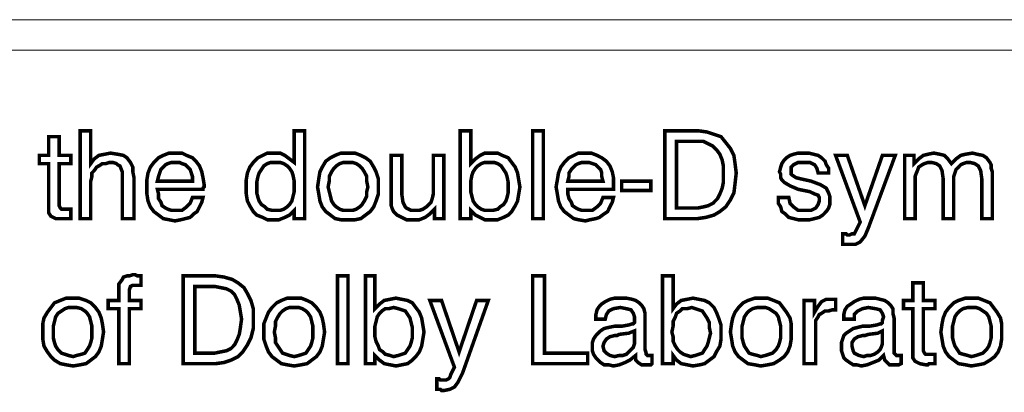
# Model space of a CAD drawing. Units: inches. Extents: x 2 to 438, y 3 to 46.
# Drawn here: x 207 to 230, y 37 to 46 of the extents above; entities that cross this region are included whole.
import ezdxf

# ---------------------------------------------------------------- set-up
doc = ezdxf.new("R2010")
doc.units = ezdxf.units.IN
doc.header["$MEASUREMENT"] = 0

msp = doc.modelspace()

# ---------------------------------------------------------------- linework, layer by layer
at = {"color": 7, "lineweight": 20}
for points in [[(2.7, 46.065), (438.004, 46.065), (438.004, 45.356), (2.7, 45.356), (2.7, 46.065), (2.7, 46.065)], [(209.315, 41.432), (209.315, 42.359), (209.315, 42.522), (209.261, 42.659), (209.206, 42.686), (209.179, 42.713), (209.097, 42.74), (209.016, 42.74), (208.934, 42.713), (208.852, 42.713), (208.77, 42.659), (208.716, 42.631), (208.661, 42.55), (208.607, 42.495), (208.607, 42.413), (208.58, 42.304), (208.58, 41.432), (208.334, 41.432), (208.334, 43.476), (208.58, 43.476), (208.58, 42.713), (208.661, 42.822), (208.77, 42.904), (208.907, 42.931), (209.043, 42.958), (209.206, 42.931), (209.343, 42.904), (209.424, 42.849), (209.506, 42.74), (209.533, 42.686), (209.561, 42.631), (209.561, 42.522), (209.588, 42.386), (209.588, 42.332), (209.588, 41.432), (209.315, 41.432), (209.315, 41.432)], [(213.567, 43.476), (213.567, 41.432), (213.321, 41.432), (213.321, 41.623), (213.212, 41.514), (213.103, 41.46), (212.967, 41.405), (212.831, 41.405), (212.695, 41.405), (212.586, 41.46), (212.449, 41.514), (212.368, 41.596), (212.286, 41.732), (212.231, 41.841), (212.204, 42.005), (212.204, 42.168), (212.204, 42.332), (212.231, 42.495), (212.286, 42.631), (212.368, 42.74), (212.477, 42.849), (212.586, 42.904), (212.695, 42.958), (212.831, 42.958), (212.994, 42.958), (213.103, 42.904), (213.212, 42.822), (213.321, 42.74), (213.321, 43.476), (213.567, 43.476), (213.567, 43.476)], [(217.191, 41.432), (217.191, 43.476), (217.436, 43.476), (217.436, 42.713), (217.545, 42.822), (217.654, 42.904), (217.763, 42.958), (217.927, 42.958), (218.063, 42.958), (218.172, 42.904), (218.308, 42.849), (218.39, 42.74), (218.472, 42.631), (218.526, 42.495), (218.553, 42.332), (218.581, 42.168), (218.553, 42.005), (218.526, 41.841), (218.472, 41.732), (218.39, 41.596), (218.308, 41.514), (218.199, 41.46), (218.063, 41.405), (217.927, 41.405), (217.763, 41.405), (217.654, 41.46), (217.545, 41.514), (217.436, 41.623), (217.436, 41.432), (217.191, 41.432), (217.191, 41.432)], [(218.88, 41.432), (218.88, 43.476), (219.126, 43.476), (219.126, 41.432), (218.88, 41.432), (218.88, 41.432)], [(221.96, 41.432), (221.96, 43.476), (222.75, 43.476), (222.941, 43.449), (223.104, 43.394), (223.268, 43.34), (223.377, 43.204), (223.486, 43.067), (223.568, 42.904), (223.595, 42.713), (223.622, 42.495), (223.595, 42.25), (223.568, 42.032), (223.486, 41.868), (223.377, 41.705), (223.241, 41.596), (223.104, 41.514), (222.914, 41.46), (222.723, 41.432), (221.96, 41.432), (221.96, 41.432)], [(207.844, 41.814), (207.844, 41.732), (207.871, 41.678), (207.898, 41.65), (207.98, 41.65), (208.007, 41.65), (208.035, 41.65), (208.062, 41.65), (208.116, 41.65), (208.116, 41.432), (208.035, 41.432), (208.007, 41.432), (207.953, 41.432), (207.898, 41.432), (207.762, 41.432), (207.653, 41.487), (207.599, 41.569), (207.599, 41.732), (207.599, 42.713), (207.381, 42.713), (207.381, 42.904), (207.599, 42.904), (207.599, 43.34), (207.844, 43.34), (207.844, 42.904), (208.116, 42.904), (208.116, 42.713), (207.844, 42.713), (207.844, 41.814), (207.844, 41.814)], [(222.723, 43.231), (222.232, 43.231), (222.232, 41.678), (222.723, 41.678), (222.859, 41.705), (222.968, 41.732), (223.077, 41.787), (223.186, 41.896), (223.241, 42.005), (223.295, 42.141), (223.322, 42.277), (223.322, 42.468), (223.322, 42.659), (223.295, 42.795), (223.241, 42.931), (223.159, 43.04), (223.077, 43.122), (222.968, 43.176), (222.859, 43.231), (222.723, 43.231), (222.723, 43.231)], [(210.95, 41.923), (211.196, 41.923), (211.168, 41.814), (211.114, 41.705), (211.059, 41.596), (210.978, 41.541), (210.896, 41.46), (210.787, 41.432), (210.678, 41.405), (210.542, 41.378), (210.405, 41.405), (210.269, 41.432), (210.16, 41.514), (210.051, 41.596), (209.969, 41.705), (209.915, 41.841), (209.888, 42.005), (209.888, 42.168), (209.888, 42.332), (209.915, 42.495), (209.969, 42.631), (210.051, 42.74), (210.16, 42.849), (210.269, 42.904), (210.405, 42.958), (210.542, 42.958), (210.705, 42.958), (210.814, 42.904), (210.95, 42.849), (211.032, 42.768), (211.114, 42.659), (211.168, 42.522), (211.196, 42.386), (211.223, 42.223), (211.223, 42.168), (211.196, 42.141), (211.196, 42.114), (211.196, 42.114), (210.133, 42.114), (210.16, 42.005), (210.16, 41.896), (210.215, 41.814), (210.242, 41.732), (210.324, 41.678), (210.378, 41.65), (210.46, 41.623), (210.569, 41.623), (210.705, 41.623), (210.814, 41.705), (210.896, 41.787), (210.95, 41.923), (210.95, 41.923)], [(213.866, 42.168), (213.894, 42.359), (213.921, 42.522), (213.975, 42.631), (214.057, 42.768), (214.166, 42.849), (214.275, 42.904), (214.411, 42.958), (214.575, 42.958), (214.738, 42.958), (214.875, 42.904), (214.984, 42.849), (215.093, 42.768), (215.174, 42.631), (215.229, 42.522), (215.283, 42.359), (215.283, 42.168), (215.283, 42.005), (215.229, 41.841), (215.174, 41.705), (215.093, 41.596), (214.984, 41.514), (214.875, 41.432), (214.738, 41.405), (214.575, 41.405), (214.411, 41.405), (214.275, 41.432), (214.166, 41.514), (214.057, 41.596), (213.975, 41.705), (213.921, 41.841), (213.894, 42.005), (213.866, 42.168), (213.866, 42.168)], [(220.516, 41.923), (220.761, 41.923), (220.734, 41.814), (220.679, 41.705), (220.625, 41.596), (220.543, 41.541), (220.434, 41.46), (220.352, 41.432), (220.216, 41.405), (220.107, 41.378), (219.943, 41.405), (219.834, 41.432), (219.725, 41.514), (219.616, 41.596), (219.534, 41.705), (219.48, 41.841), (219.453, 42.005), (219.425, 42.168), (219.453, 42.332), (219.48, 42.495), (219.534, 42.631), (219.616, 42.74), (219.725, 42.849), (219.834, 42.904), (219.943, 42.958), (220.107, 42.958), (220.243, 42.958), (220.379, 42.904), (220.488, 42.849), (220.597, 42.768), (220.679, 42.659), (220.734, 42.522), (220.761, 42.386), (220.761, 42.223), (220.761, 42.168), (220.761, 42.141), (220.761, 42.114), (220.761, 42.114), (219.698, 42.114), (219.698, 42.005), (219.725, 41.896), (219.78, 41.814), (219.807, 41.732), (219.889, 41.678), (219.943, 41.65), (220.025, 41.623), (220.134, 41.623), (220.27, 41.623), (220.379, 41.705), (220.461, 41.787), (220.516, 41.923), (220.516, 41.923)], [(224.603, 41.923), (224.848, 41.923), (224.876, 41.787), (224.957, 41.705), (225.066, 41.623), (225.23, 41.623), (225.366, 41.623), (225.475, 41.678), (225.53, 41.759), (225.557, 41.841), (225.557, 41.923), (225.53, 41.977), (225.448, 42.005), (225.339, 42.059), (225.066, 42.114), (224.876, 42.195), (224.739, 42.277), (224.685, 42.332), (224.658, 42.386), (224.658, 42.468), (224.63, 42.522), (224.658, 42.631), (224.685, 42.713), (224.739, 42.795), (224.794, 42.849), (224.876, 42.904), (224.957, 42.931), (225.066, 42.958), (225.203, 42.958), (225.312, 42.958), (225.421, 42.931), (225.53, 42.904), (225.611, 42.849), (225.693, 42.768), (225.72, 42.686), (225.775, 42.604), (225.775, 42.522), (225.775, 42.495), (225.53, 42.495), (225.502, 42.604), (225.448, 42.686), (225.339, 42.74), (225.203, 42.74), (225.066, 42.74), (224.957, 42.686), (224.903, 42.631), (224.903, 42.55), (224.903, 42.468), (224.93, 42.441), (225.012, 42.386), (225.121, 42.359), (225.366, 42.304), (225.584, 42.223), (225.72, 42.141), (225.748, 42.086), (225.775, 42.032), (225.802, 41.95), (225.802, 41.868), (225.802, 41.759), (225.775, 41.678), (225.72, 41.596), (225.639, 41.514), (225.557, 41.46), (225.448, 41.432), (225.339, 41.405), (225.203, 41.405), (225.066, 41.405), (224.957, 41.432), (224.848, 41.46), (224.767, 41.541), (224.685, 41.596), (224.658, 41.705), (224.603, 41.787), (224.603, 41.923), (224.603, 41.923)], [(229.345, 41.432), (229.345, 42.359), (229.318, 42.55), (229.263, 42.659), (229.181, 42.713), (229.072, 42.74), (228.991, 42.74), (228.909, 42.713), (228.854, 42.686), (228.8, 42.631), (228.745, 42.577), (228.718, 42.495), (228.691, 42.413), (228.691, 42.304), (228.691, 41.432), (228.445, 41.432), (228.445, 42.359), (228.418, 42.55), (228.364, 42.659), (228.282, 42.713), (228.173, 42.74), (228.091, 42.74), (228.009, 42.713), (227.955, 42.686), (227.873, 42.631), (227.846, 42.55), (227.819, 42.495), (227.791, 42.413), (227.791, 42.304), (227.791, 41.432), (227.546, 41.432), (227.546, 42.904), (227.764, 42.904), (227.764, 42.713), (227.873, 42.822), (227.982, 42.904), (228.091, 42.931), (228.227, 42.958), (228.364, 42.931), (228.473, 42.904), (228.554, 42.822), (228.636, 42.713), (228.745, 42.822), (228.854, 42.904), (228.963, 42.931), (229.127, 42.958), (229.236, 42.931), (229.372, 42.904), (229.454, 42.849), (229.536, 42.74), (229.563, 42.686), (229.563, 42.604), (229.59, 42.522), (229.59, 42.359), (229.59, 42.332), (229.59, 41.432), (229.345, 41.432), (229.345, 41.432)], [(210.133, 42.304), (210.95, 42.304), (210.95, 42.413), (210.923, 42.495), (210.896, 42.577), (210.841, 42.631), (210.787, 42.686), (210.705, 42.713), (210.651, 42.74), (210.542, 42.74), (210.46, 42.74), (210.378, 42.713), (210.324, 42.686), (210.269, 42.631), (210.215, 42.577), (210.187, 42.495), (210.16, 42.413), (210.133, 42.304), (210.133, 42.304)], [(213.321, 42.195), (213.321, 42.304), (213.294, 42.441), (213.267, 42.522), (213.212, 42.604), (213.158, 42.659), (213.076, 42.713), (212.994, 42.74), (212.885, 42.74), (212.776, 42.74), (212.695, 42.713), (212.613, 42.659), (212.558, 42.577), (212.504, 42.495), (212.477, 42.413), (212.449, 42.277), (212.449, 42.168), (212.449, 42.032), (212.477, 41.923), (212.504, 41.841), (212.558, 41.759), (212.64, 41.705), (212.695, 41.65), (212.804, 41.623), (212.885, 41.623), (212.994, 41.623), (213.076, 41.65), (213.158, 41.705), (213.212, 41.759), (213.267, 41.841), (213.294, 41.95), (213.321, 42.059), (213.321, 42.195), (213.321, 42.195)], [(214.112, 42.168), (214.139, 42.059), (214.166, 41.95), (214.193, 41.841), (214.248, 41.759), (214.302, 41.705), (214.384, 41.65), (214.466, 41.623), (214.575, 41.623), (214.684, 41.623), (214.766, 41.65), (214.847, 41.705), (214.902, 41.759), (214.956, 41.841), (215.011, 41.95), (215.011, 42.059), (215.038, 42.168), (215.011, 42.304), (215.011, 42.413), (214.956, 42.522), (214.902, 42.604), (214.847, 42.659), (214.766, 42.713), (214.684, 42.74), (214.575, 42.74), (214.466, 42.74), (214.384, 42.713), (214.302, 42.659), (214.248, 42.604), (214.193, 42.522), (214.139, 42.413), (214.139, 42.304), (214.112, 42.168), (214.112, 42.168)], [(215.828, 42.904), (215.828, 42.005), (215.856, 41.814), (215.91, 41.705), (215.937, 41.678), (215.992, 41.65), (216.046, 41.623), (216.128, 41.623), (216.237, 41.623), (216.319, 41.65), (216.401, 41.705), (216.455, 41.759), (216.51, 41.814), (216.537, 41.896), (216.564, 42.005), (216.564, 42.114), (216.564, 42.904), (216.809, 42.904), (216.809, 41.432), (216.591, 41.432), (216.591, 41.65), (216.482, 41.541), (216.373, 41.46), (216.237, 41.405), (216.101, 41.405), (215.937, 41.405), (215.828, 41.46), (215.719, 41.514), (215.638, 41.596), (215.61, 41.65), (215.583, 41.732), (215.583, 41.814), (215.583, 41.95), (215.583, 42.032), (215.583, 42.904), (215.828, 42.904), (215.828, 42.904)], [(217.436, 42.195), (217.436, 42.059), (217.463, 41.95), (217.491, 41.841), (217.545, 41.759), (217.6, 41.705), (217.681, 41.65), (217.763, 41.623), (217.872, 41.623), (217.954, 41.623), (218.063, 41.65), (218.117, 41.705), (218.199, 41.759), (218.254, 41.841), (218.281, 41.923), (218.308, 42.032), (218.308, 42.168), (218.308, 42.277), (218.281, 42.413), (218.254, 42.495), (218.199, 42.577), (218.145, 42.659), (218.063, 42.713), (217.981, 42.74), (217.872, 42.74), (217.763, 42.74), (217.681, 42.713), (217.6, 42.659), (217.545, 42.604), (217.491, 42.522), (217.463, 42.441), (217.436, 42.304), (217.436, 42.195), (217.436, 42.195)], [(219.698, 42.304), (220.516, 42.304), (220.488, 42.413), (220.488, 42.495), (220.461, 42.577), (220.407, 42.631), (220.352, 42.686), (220.27, 42.713), (220.188, 42.74), (220.107, 42.74), (220.025, 42.74), (219.943, 42.713), (219.889, 42.686), (219.834, 42.631), (219.78, 42.577), (219.725, 42.495), (219.725, 42.413), (219.698, 42.304), (219.698, 42.304)], [(227.028, 42.904), (227.328, 42.904), (226.701, 41.214), (226.62, 41.024), (226.511, 40.887), (226.402, 40.833), (226.265, 40.833), (226.211, 40.833), (226.184, 40.833), (226.156, 40.833), (226.102, 40.833), (226.102, 41.078), (226.156, 41.078), (226.184, 41.078), (226.211, 41.051), (226.265, 41.051), (226.32, 41.078), (226.374, 41.078), (226.402, 41.133), (226.429, 41.187), (226.511, 41.351), (225.938, 42.904), (226.211, 42.904), (226.62, 41.732), (227.028, 42.904), (227.028, 42.904)], [(220.952, 42.086), (220.952, 42.304), (221.633, 42.304), (221.633, 42.086), (220.952, 42.086), (220.952, 42.086)], [(209.234, 38.053), (209.234, 39.334), (208.988, 39.334), (208.988, 39.525), (209.234, 39.525), (209.234, 39.743), (209.234, 39.906), (209.315, 40.015), (209.343, 40.07), (209.424, 40.097), (209.479, 40.097), (209.561, 40.124), (209.588, 40.124), (209.615, 40.124), (209.67, 40.097), (209.751, 40.097), (209.751, 39.879), (209.697, 39.879), (209.67, 39.879), (209.642, 39.879), (209.642, 39.879), (209.561, 39.879), (209.506, 39.852), (209.479, 39.77), (209.479, 39.661), (209.479, 39.525), (209.751, 39.525), (209.751, 39.334), (209.479, 39.334), (209.479, 38.053), (209.234, 38.053), (209.234, 38.053)], [(210.732, 38.053), (210.732, 40.097), (211.495, 40.097), (211.686, 40.07), (211.877, 40.015), (212.013, 39.934), (212.15, 39.825), (212.231, 39.688), (212.313, 39.525), (212.368, 39.334), (212.368, 39.089), (212.368, 38.871), (212.313, 38.653), (212.231, 38.489), (212.122, 38.326), (212.013, 38.217), (211.85, 38.135), (211.686, 38.08), (211.495, 38.053), (210.732, 38.053), (210.732, 38.053)], [(214.33, 38.053), (214.33, 40.097), (214.575, 40.097), (214.575, 38.053), (214.33, 38.053), (214.33, 38.053)], [(214.984, 38.053), (214.984, 40.097), (215.202, 40.097), (215.202, 39.334), (215.311, 39.443), (215.42, 39.525), (215.556, 39.552), (215.692, 39.579), (215.828, 39.552), (215.965, 39.525), (216.074, 39.47), (216.155, 39.361), (216.237, 39.252), (216.292, 39.116), (216.319, 38.953), (216.346, 38.789), (216.319, 38.626), (216.292, 38.462), (216.237, 38.326), (216.155, 38.217), (216.074, 38.135), (215.965, 38.053), (215.828, 38.026), (215.692, 37.999), (215.556, 38.026), (215.42, 38.053), (215.311, 38.135), (215.202, 38.244), (215.202, 38.053), (214.984, 38.053), (214.984, 38.053)], [(218.88, 38.053), (218.88, 40.097), (219.153, 40.097), (219.153, 38.298), (220.161, 38.298), (220.161, 38.053), (218.88, 38.053), (218.88, 38.053)], [(221.905, 38.053), (221.905, 40.097), (222.151, 40.097), (222.151, 39.334), (222.232, 39.443), (222.341, 39.525), (222.478, 39.552), (222.614, 39.579), (222.75, 39.552), (222.886, 39.525), (222.995, 39.47), (223.104, 39.361), (223.159, 39.252), (223.213, 39.116), (223.268, 38.953), (223.268, 38.789), (223.268, 38.626), (223.241, 38.462), (223.159, 38.326), (223.104, 38.217), (222.995, 38.135), (222.886, 38.053), (222.777, 38.026), (222.614, 37.999), (222.478, 38.026), (222.341, 38.053), (222.232, 38.135), (222.151, 38.244), (222.151, 38.053), (221.905, 38.053), (221.905, 38.053)], [(227.982, 38.435), (227.982, 38.353), (228.009, 38.298), (228.037, 38.271), (228.118, 38.271), (228.146, 38.271), (228.173, 38.271), (228.2, 38.271), (228.255, 38.271), (228.255, 38.053), (228.173, 38.053), (228.118, 38.053), (228.091, 38.026), (228.037, 38.026), (227.9, 38.053), (227.791, 38.108), (227.737, 38.189), (227.737, 38.353), (227.737, 39.334), (227.519, 39.334), (227.519, 39.525), (227.737, 39.525), (227.737, 39.934), (227.982, 39.934), (227.982, 39.525), (228.255, 39.525), (228.255, 39.334), (227.982, 39.334), (227.982, 38.435), (227.982, 38.435)], [(211.468, 39.852), (211.005, 39.852), (211.005, 38.298), (211.468, 38.298), (211.604, 38.326), (211.741, 38.353), (211.85, 38.407), (211.931, 38.489), (211.986, 38.598), (212.041, 38.735), (212.068, 38.898), (212.095, 39.089), (212.068, 39.252), (212.041, 39.416), (211.986, 39.552), (211.931, 39.661), (211.85, 39.743), (211.741, 39.797), (211.604, 39.825), (211.468, 39.852), (211.468, 39.852)], [(207.462, 38.789), (207.462, 38.98), (207.49, 39.116), (207.571, 39.252), (207.653, 39.361), (207.735, 39.47), (207.871, 39.525), (208.007, 39.579), (208.171, 39.579), (208.307, 39.579), (208.471, 39.525), (208.58, 39.47), (208.689, 39.361), (208.77, 39.252), (208.825, 39.116), (208.852, 38.98), (208.879, 38.789), (208.852, 38.626), (208.825, 38.462), (208.77, 38.326), (208.689, 38.217), (208.58, 38.135), (208.471, 38.053), (208.334, 38.026), (208.171, 37.999), (208.007, 38.026), (207.871, 38.053), (207.735, 38.135), (207.653, 38.217), (207.571, 38.326), (207.49, 38.462), (207.462, 38.626), (207.462, 38.789), (207.462, 38.789)], [(212.613, 38.789), (212.613, 38.98), (212.667, 39.116), (212.722, 39.252), (212.804, 39.361), (212.913, 39.47), (213.022, 39.525), (213.158, 39.579), (213.321, 39.579), (213.485, 39.579), (213.621, 39.525), (213.73, 39.47), (213.839, 39.361), (213.921, 39.252), (213.975, 39.116), (214.003, 38.98), (214.03, 38.789), (214.003, 38.626), (213.975, 38.462), (213.921, 38.326), (213.839, 38.217), (213.73, 38.135), (213.621, 38.053), (213.485, 38.026), (213.321, 37.999), (213.158, 38.026), (213.022, 38.053), (212.913, 38.135), (212.804, 38.217), (212.722, 38.326), (212.667, 38.462), (212.613, 38.626), (212.613, 38.789), (212.613, 38.789)], [(217.572, 39.525), (217.845, 39.525), (217.245, 37.835), (217.136, 37.617), (217.055, 37.508), (216.946, 37.454), (216.809, 37.426), (216.755, 37.426), (216.728, 37.454), (216.7, 37.454), (216.646, 37.454), (216.646, 37.699), (216.7, 37.699), (216.728, 37.672), (216.755, 37.672), (216.782, 37.672), (216.864, 37.672), (216.918, 37.699), (216.946, 37.726), (216.973, 37.808), (217.055, 37.971), (216.482, 39.525), (216.755, 39.525), (217.164, 38.326), (217.572, 39.525), (217.572, 39.525)], [(221.279, 38.244), (221.142, 38.135), (221.033, 38.08), (220.897, 38.026), (220.761, 37.999), (220.652, 38.026), (220.543, 38.026), (220.461, 38.08), (220.407, 38.135), (220.352, 38.189), (220.297, 38.271), (220.27, 38.353), (220.27, 38.462), (220.27, 38.544), (220.297, 38.626), (220.352, 38.707), (220.407, 38.762), (220.461, 38.816), (220.543, 38.871), (220.652, 38.898), (220.788, 38.925), (220.843, 38.925), (220.952, 38.925), (221.115, 38.953), (221.197, 38.98), (221.224, 38.98), (221.251, 39.007), (221.251, 39.062), (221.251, 39.143), (221.224, 39.225), (221.17, 39.307), (221.061, 39.334), (220.924, 39.361), (220.761, 39.334), (220.652, 39.28), (220.597, 39.198), (220.57, 39.089), (220.352, 39.089), (220.352, 39.089), (220.352, 39.198), (220.379, 39.307), (220.434, 39.389), (220.488, 39.443), (220.57, 39.498), (220.679, 39.552), (220.788, 39.579), (220.924, 39.579), (221.061, 39.579), (221.197, 39.552), (221.279, 39.525), (221.36, 39.47), (221.415, 39.416), (221.469, 39.334), (221.497, 39.225), (221.497, 39.116), (221.497, 38.38), (221.524, 38.298), (221.524, 38.271), (221.551, 38.244), (221.606, 38.244), (221.606, 38.244), (221.633, 38.244), (221.633, 38.244), (221.66, 38.244), (221.66, 38.053), (221.633, 38.026), (221.578, 38.026), (221.551, 38.026), (221.524, 38.026), (221.415, 38.026), (221.333, 38.08), (221.279, 38.135), (221.279, 38.244), (221.279, 38.244), (221.279, 38.244)], [(223.486, 38.789), (223.513, 38.98), (223.54, 39.116), (223.595, 39.252), (223.677, 39.361), (223.786, 39.47), (223.895, 39.525), (224.058, 39.579), (224.194, 39.579), (224.358, 39.579), (224.494, 39.525), (224.63, 39.47), (224.712, 39.361), (224.794, 39.252), (224.876, 39.116), (224.903, 38.98), (224.903, 38.789), (224.903, 38.626), (224.876, 38.462), (224.821, 38.326), (224.739, 38.217), (224.63, 38.135), (224.494, 38.053), (224.358, 38.026), (224.194, 37.999), (224.058, 38.026), (223.895, 38.053), (223.786, 38.135), (223.677, 38.217), (223.595, 38.326), (223.54, 38.462), (223.513, 38.626), (223.486, 38.789), (223.486, 38.789)], [(225.203, 38.053), (225.203, 39.525), (225.448, 39.525), (225.448, 39.252), (225.53, 39.389), (225.611, 39.498), (225.72, 39.552), (225.857, 39.552), (225.884, 39.552), (225.911, 39.552), (225.911, 39.552), (225.938, 39.552), (225.938, 39.307), (225.911, 39.307), (225.911, 39.307), (225.884, 39.307), (225.857, 39.307), (225.775, 39.28), (225.693, 39.28), (225.611, 39.225), (225.557, 39.198), (225.53, 39.143), (225.475, 39.062), (225.475, 38.98), (225.475, 38.871), (225.475, 38.053), (225.203, 38.053), (225.203, 38.053)], [(227.056, 38.244), (226.947, 38.135), (226.81, 38.08), (226.674, 38.026), (226.538, 37.999), (226.429, 38.026), (226.347, 38.026), (226.265, 38.08), (226.184, 38.135), (226.129, 38.189), (226.102, 38.271), (226.075, 38.353), (226.075, 38.462), (226.075, 38.544), (226.102, 38.626), (226.129, 38.707), (226.184, 38.762), (226.265, 38.816), (226.347, 38.871), (226.456, 38.898), (226.565, 38.925), (226.647, 38.925), (226.729, 38.925), (226.892, 38.953), (226.974, 38.98), (227.001, 38.98), (227.028, 39.007), (227.028, 39.062), (227.056, 39.143), (227.028, 39.225), (226.974, 39.307), (226.865, 39.334), (226.701, 39.361), (226.565, 39.334), (226.456, 39.28), (226.374, 39.198), (226.374, 39.089), (226.129, 39.089), (226.129, 39.089), (226.129, 39.198), (226.156, 39.307), (226.211, 39.389), (226.293, 39.443), (226.374, 39.498), (226.483, 39.552), (226.592, 39.579), (226.729, 39.579), (226.865, 39.579), (226.974, 39.552), (227.083, 39.525), (227.165, 39.47), (227.219, 39.416), (227.274, 39.334), (227.274, 39.225), (227.301, 39.116), (227.301, 38.38), (227.301, 38.298), (227.328, 38.271), (227.355, 38.244), (227.383, 38.244), (227.41, 38.244), (227.41, 38.244), (227.437, 38.244), (227.464, 38.244), (227.464, 38.053), (227.41, 38.026), (227.383, 38.026), (227.355, 38.026), (227.301, 38.026), (227.192, 38.026), (227.137, 38.08), (227.083, 38.135), (227.056, 38.244), (227.056, 38.244), (227.056, 38.244)], [(228.391, 38.789), (228.418, 38.98), (228.445, 39.116), (228.5, 39.252), (228.582, 39.361), (228.691, 39.47), (228.8, 39.525), (228.963, 39.579), (229.1, 39.579), (229.263, 39.579), (229.399, 39.525), (229.536, 39.47), (229.617, 39.361), (229.699, 39.252), (229.781, 39.116), (229.808, 38.98), (229.808, 38.789), (229.808, 38.626), (229.781, 38.462), (229.726, 38.326), (229.645, 38.217), (229.536, 38.135), (229.399, 38.053), (229.263, 38.026), (229.1, 37.999), (228.963, 38.026), (228.8, 38.053), (228.691, 38.135), (228.582, 38.217), (228.5, 38.326), (228.445, 38.462), (228.418, 38.626), (228.391, 38.789), (228.391, 38.789)], [(207.708, 38.789), (207.708, 38.653), (207.735, 38.544), (207.762, 38.462), (207.817, 38.38), (207.898, 38.298), (207.98, 38.271), (208.062, 38.244), (208.171, 38.217), (208.253, 38.244), (208.362, 38.271), (208.443, 38.298), (208.498, 38.38), (208.552, 38.462), (208.58, 38.544), (208.607, 38.653), (208.607, 38.789), (208.607, 38.925), (208.58, 39.034), (208.552, 39.143), (208.498, 39.225), (208.443, 39.28), (208.362, 39.334), (208.253, 39.361), (208.171, 39.361), (208.062, 39.361), (207.98, 39.334), (207.898, 39.28), (207.817, 39.225), (207.762, 39.143), (207.735, 39.034), (207.708, 38.925), (207.708, 38.789), (207.708, 38.789)], [(212.858, 38.789), (212.885, 38.653), (212.885, 38.544), (212.94, 38.462), (212.994, 38.38), (213.049, 38.298), (213.131, 38.271), (213.212, 38.244), (213.321, 38.217), (213.43, 38.244), (213.512, 38.271), (213.594, 38.298), (213.648, 38.38), (213.703, 38.462), (213.73, 38.544), (213.757, 38.653), (213.757, 38.789), (213.757, 38.925), (213.73, 39.034), (213.703, 39.143), (213.648, 39.225), (213.594, 39.28), (213.512, 39.334), (213.43, 39.361), (213.321, 39.361), (213.212, 39.361), (213.131, 39.334), (213.049, 39.28), (212.994, 39.225), (212.94, 39.143), (212.885, 39.034), (212.885, 38.925), (212.858, 38.789), (212.858, 38.789)], [(215.202, 38.789), (215.202, 38.68), (215.229, 38.571), (215.283, 38.462), (215.311, 38.38), (215.392, 38.326), (215.447, 38.271), (215.556, 38.244), (215.638, 38.217), (215.747, 38.244), (215.828, 38.271), (215.91, 38.298), (215.965, 38.38), (216.019, 38.462), (216.046, 38.544), (216.074, 38.653), (216.074, 38.762), (216.074, 38.898), (216.046, 39.007), (216.019, 39.116), (215.965, 39.198), (215.91, 39.28), (215.828, 39.307), (215.747, 39.334), (215.638, 39.361), (215.529, 39.334), (215.447, 39.334), (215.365, 39.28), (215.311, 39.225), (215.256, 39.143), (215.229, 39.034), (215.202, 38.925), (215.202, 38.789), (215.202, 38.789)], [(222.123, 38.789), (222.151, 38.68), (222.151, 38.571), (222.205, 38.462), (222.26, 38.38), (222.314, 38.326), (222.396, 38.271), (222.478, 38.244), (222.559, 38.217), (222.668, 38.244), (222.75, 38.271), (222.832, 38.298), (222.886, 38.38), (222.941, 38.462), (222.968, 38.544), (222.995, 38.653), (223.023, 38.762), (222.995, 38.898), (222.995, 39.007), (222.941, 39.116), (222.886, 39.198), (222.832, 39.28), (222.75, 39.307), (222.668, 39.334), (222.587, 39.361), (222.478, 39.334), (222.369, 39.334), (222.314, 39.28), (222.232, 39.225), (222.205, 39.143), (222.151, 39.034), (222.151, 38.925), (222.123, 38.789), (222.123, 38.789)], [(223.758, 38.789), (223.758, 38.653), (223.786, 38.544), (223.813, 38.462), (223.867, 38.38), (223.922, 38.298), (224.004, 38.271), (224.113, 38.244), (224.194, 38.217), (224.303, 38.244), (224.385, 38.271), (224.467, 38.298), (224.549, 38.38), (224.603, 38.462), (224.63, 38.544), (224.658, 38.653), (224.658, 38.789), (224.658, 38.925), (224.63, 39.034), (224.603, 39.143), (224.549, 39.225), (224.467, 39.28), (224.385, 39.334), (224.303, 39.361), (224.194, 39.361), (224.113, 39.361), (224.004, 39.334), (223.922, 39.28), (223.867, 39.225), (223.813, 39.143), (223.786, 39.034), (223.758, 38.925), (223.758, 38.789), (223.758, 38.789)], [(228.663, 38.789), (228.663, 38.653), (228.691, 38.544), (228.718, 38.462), (228.773, 38.38), (228.827, 38.298), (228.909, 38.271), (229.018, 38.244), (229.1, 38.217), (229.209, 38.244), (229.29, 38.271), (229.372, 38.298), (229.454, 38.38), (229.508, 38.462), (229.536, 38.544), (229.563, 38.653), (229.563, 38.789), (229.563, 38.925), (229.536, 39.034), (229.508, 39.143), (229.454, 39.225), (229.372, 39.28), (229.29, 39.334), (229.209, 39.361), (229.1, 39.361), (229.018, 39.361), (228.909, 39.334), (228.827, 39.28), (228.773, 39.225), (228.718, 39.143), (228.691, 39.034), (228.663, 38.925), (228.663, 38.789), (228.663, 38.789)], [(221.251, 38.816), (221.115, 38.762), (220.897, 38.735), (220.843, 38.707), (220.788, 38.707), (220.679, 38.68), (220.597, 38.626), (220.543, 38.544), (220.516, 38.462), (220.543, 38.353), (220.597, 38.298), (220.679, 38.244), (220.788, 38.217), (220.897, 38.244), (220.979, 38.244), (221.061, 38.271), (221.115, 38.326), (221.17, 38.38), (221.224, 38.435), (221.251, 38.517), (221.251, 38.571), (221.251, 38.816), (221.251, 38.816)], [(227.028, 38.816), (226.919, 38.762), (226.701, 38.735), (226.62, 38.707), (226.565, 38.707), (226.456, 38.68), (226.374, 38.626), (226.32, 38.544), (226.32, 38.462), (226.347, 38.353), (226.374, 38.298), (226.483, 38.244), (226.592, 38.217), (226.674, 38.244), (226.756, 38.244), (226.838, 38.271), (226.919, 38.326), (226.974, 38.38), (227.001, 38.435), (227.028, 38.517), (227.028, 38.571), (227.028, 38.816), (227.028, 38.816)]]:
    msp.add_lwpolyline(points, dxfattribs=at)
at = {"color": 7, "lineweight": 20, "const_width": 0.0818}
for points in [[(207.844, 41.814), (207.844, 41.732), (207.871, 41.678), (207.898, 41.65), (207.98, 41.65), (208.007, 41.65), (208.035, 41.65), (208.062, 41.65), (208.116, 41.65), (208.116, 41.432), (208.035, 41.432), (208.007, 41.432), (207.953, 41.432), (207.898, 41.432), (207.762, 41.432), (207.653, 41.487), (207.599, 41.569), (207.599, 41.732), (207.599, 42.713), (207.381, 42.713), (207.381, 42.904), (207.599, 42.904), (207.599, 43.34), (207.844, 43.34), (207.844, 42.904), (208.116, 42.904), (208.116, 42.713), (207.844, 42.713), (207.844, 41.814)], [(209.315, 41.432), (209.315, 42.359), (209.315, 42.522), (209.261, 42.659), (209.206, 42.686), (209.179, 42.713), (209.097, 42.74), (209.016, 42.74), (208.934, 42.713), (208.852, 42.713), (208.77, 42.659), (208.716, 42.631), (208.661, 42.55), (208.607, 42.495), (208.607, 42.413), (208.58, 42.304), (208.58, 41.432), (208.334, 41.432), (208.334, 43.476), (208.58, 43.476), (208.58, 42.713), (208.661, 42.822), (208.77, 42.904), (208.907, 42.931), (209.043, 42.958), (209.206, 42.931), (209.343, 42.904), (209.424, 42.849), (209.506, 42.74), (209.533, 42.686), (209.561, 42.631), (209.561, 42.522), (209.588, 42.386), (209.588, 42.332), (209.588, 41.432), (209.315, 41.432)], [(213.567, 43.476), (213.567, 41.432), (213.321, 41.432), (213.321, 41.623), (213.212, 41.514), (213.103, 41.46), (212.967, 41.405), (212.831, 41.405), (212.695, 41.405), (212.586, 41.46), (212.449, 41.514), (212.368, 41.596), (212.286, 41.732), (212.231, 41.841), (212.204, 42.005), (212.204, 42.168), (212.204, 42.332), (212.231, 42.495), (212.286, 42.631), (212.368, 42.74), (212.477, 42.849), (212.586, 42.904), (212.695, 42.958), (212.831, 42.958), (212.994, 42.958), (213.103, 42.904), (213.212, 42.822), (213.321, 42.74), (213.321, 43.476), (213.567, 43.476)], [(217.191, 41.432), (217.191, 43.476), (217.436, 43.476), (217.436, 42.713), (217.545, 42.822), (217.654, 42.904), (217.763, 42.958), (217.927, 42.958), (218.063, 42.958), (218.172, 42.904), (218.308, 42.849), (218.39, 42.74), (218.472, 42.631), (218.526, 42.495), (218.553, 42.332), (218.581, 42.168), (218.553, 42.005), (218.526, 41.841), (218.472, 41.732), (218.39, 41.596), (218.308, 41.514), (218.199, 41.46), (218.063, 41.405), (217.927, 41.405), (217.763, 41.405), (217.654, 41.46), (217.545, 41.514), (217.436, 41.623), (217.436, 41.432), (217.191, 41.432)], [(218.88, 41.432), (218.88, 43.476), (219.126, 43.476), (219.126, 41.432), (218.88, 41.432), (218.88, 41.432)], [(221.96, 41.432), (221.96, 43.476), (222.75, 43.476), (222.941, 43.449), (223.104, 43.394), (223.268, 43.34), (223.377, 43.204), (223.486, 43.067), (223.568, 42.904), (223.595, 42.713), (223.622, 42.495), (223.595, 42.25), (223.568, 42.032), (223.486, 41.868), (223.377, 41.705), (223.241, 41.596), (223.104, 41.514), (222.914, 41.46), (222.723, 41.432), (221.96, 41.432)], [(222.723, 43.231), (222.232, 43.231), (222.232, 41.678), (222.723, 41.678), (222.859, 41.705), (222.968, 41.732), (223.077, 41.787), (223.186, 41.896), (223.241, 42.005), (223.295, 42.141), (223.322, 42.277), (223.322, 42.468), (223.322, 42.659), (223.295, 42.795), (223.241, 42.931), (223.159, 43.04), (223.077, 43.122), (222.968, 43.176), (222.859, 43.231), (222.723, 43.231)], [(210.95, 41.923), (211.196, 41.923), (211.168, 41.814), (211.114, 41.705), (211.059, 41.596), (210.978, 41.541), (210.896, 41.46), (210.787, 41.432), (210.678, 41.405), (210.542, 41.378), (210.405, 41.405), (210.269, 41.432), (210.16, 41.514), (210.051, 41.596), (209.969, 41.705), (209.915, 41.841), (209.888, 42.005), (209.888, 42.168), (209.888, 42.332), (209.915, 42.495), (209.969, 42.631), (210.051, 42.74), (210.16, 42.849), (210.269, 42.904), (210.405, 42.958), (210.542, 42.958), (210.705, 42.958), (210.814, 42.904), (210.95, 42.849), (211.032, 42.768), (211.114, 42.659), (211.168, 42.522), (211.196, 42.386), (211.223, 42.223), (211.223, 42.168), (211.196, 42.141), (211.196, 42.114), (211.196, 42.114), (210.133, 42.114), (210.16, 42.005), (210.16, 41.896), (210.215, 41.814), (210.242, 41.732), (210.324, 41.678), (210.378, 41.65), (210.46, 41.623), (210.569, 41.623), (210.705, 41.623), (210.814, 41.705), (210.896, 41.787), (210.95, 41.923)], [(213.866, 42.168), (213.894, 42.359), (213.921, 42.522), (213.975, 42.631), (214.057, 42.768), (214.166, 42.849), (214.275, 42.904), (214.411, 42.958), (214.575, 42.958), (214.738, 42.958), (214.875, 42.904), (214.984, 42.849), (215.093, 42.768), (215.174, 42.631), (215.229, 42.522), (215.283, 42.359), (215.283, 42.168), (215.283, 42.005), (215.229, 41.841), (215.174, 41.705), (215.093, 41.596), (214.984, 41.514), (214.875, 41.432), (214.738, 41.405), (214.575, 41.405), (214.411, 41.405), (214.275, 41.432), (214.166, 41.514), (214.057, 41.596), (213.975, 41.705), (213.921, 41.841), (213.894, 42.005), (213.866, 42.168)], [(215.828, 42.904), (215.828, 42.005), (215.856, 41.814), (215.91, 41.705), (215.937, 41.678), (215.992, 41.65), (216.046, 41.623), (216.128, 41.623), (216.237, 41.623), (216.319, 41.65), (216.401, 41.705), (216.455, 41.759), (216.51, 41.814), (216.537, 41.896), (216.564, 42.005), (216.564, 42.114), (216.564, 42.904), (216.809, 42.904), (216.809, 41.432), (216.591, 41.432), (216.591, 41.65), (216.482, 41.541), (216.373, 41.46), (216.237, 41.405), (216.101, 41.405), (215.937, 41.405), (215.828, 41.46), (215.719, 41.514), (215.638, 41.596), (215.61, 41.65), (215.583, 41.732), (215.583, 41.814), (215.583, 41.95), (215.583, 42.032), (215.583, 42.904), (215.828, 42.904)], [(220.516, 41.923), (220.761, 41.923), (220.734, 41.814), (220.679, 41.705), (220.625, 41.596), (220.543, 41.541), (220.434, 41.46), (220.352, 41.432), (220.216, 41.405), (220.107, 41.378), (219.943, 41.405), (219.834, 41.432), (219.725, 41.514), (219.616, 41.596), (219.534, 41.705), (219.48, 41.841), (219.453, 42.005), (219.425, 42.168), (219.453, 42.332), (219.48, 42.495), (219.534, 42.631), (219.616, 42.74), (219.725, 42.849), (219.834, 42.904), (219.943, 42.958), (220.107, 42.958), (220.243, 42.958), (220.379, 42.904), (220.488, 42.849), (220.597, 42.768), (220.679, 42.659), (220.734, 42.522), (220.761, 42.386), (220.761, 42.223), (220.761, 42.168), (220.761, 42.141), (220.761, 42.114), (220.761, 42.114), (219.698, 42.114), (219.698, 42.005), (219.725, 41.896), (219.78, 41.814), (219.807, 41.732), (219.889, 41.678), (219.943, 41.65), (220.025, 41.623), (220.134, 41.623), (220.27, 41.623), (220.379, 41.705), (220.461, 41.787), (220.516, 41.923)], [(224.603, 41.923), (224.848, 41.923), (224.876, 41.787), (224.957, 41.705), (225.066, 41.623), (225.23, 41.623), (225.366, 41.623), (225.475, 41.678), (225.53, 41.759), (225.557, 41.841), (225.557, 41.923), (225.53, 41.977), (225.448, 42.005), (225.339, 42.059), (225.066, 42.114), (224.876, 42.195), (224.739, 42.277), (224.685, 42.332), (224.658, 42.386), (224.658, 42.468), (224.63, 42.522), (224.658, 42.631), (224.685, 42.713), (224.739, 42.795), (224.794, 42.849), (224.876, 42.904), (224.957, 42.931), (225.066, 42.958), (225.203, 42.958), (225.312, 42.958), (225.421, 42.931), (225.53, 42.904), (225.611, 42.849), (225.693, 42.768), (225.72, 42.686), (225.775, 42.604), (225.775, 42.522), (225.775, 42.495), (225.53, 42.495), (225.502, 42.604), (225.448, 42.686), (225.339, 42.74), (225.203, 42.74), (225.066, 42.74), (224.957, 42.686), (224.903, 42.631), (224.903, 42.55), (224.903, 42.468), (224.93, 42.441), (225.012, 42.386), (225.121, 42.359), (225.366, 42.304), (225.584, 42.223), (225.72, 42.141), (225.748, 42.086), (225.775, 42.032), (225.802, 41.95), (225.802, 41.868), (225.802, 41.759), (225.775, 41.678), (225.72, 41.596), (225.639, 41.514), (225.557, 41.46), (225.448, 41.432), (225.339, 41.405), (225.203, 41.405), (225.066, 41.405), (224.957, 41.432), (224.848, 41.46), (224.767, 41.541), (224.685, 41.596), (224.658, 41.705), (224.603, 41.787), (224.603, 41.923)], [(227.028, 42.904), (227.328, 42.904), (226.701, 41.214), (226.62, 41.024), (226.511, 40.887), (226.402, 40.833), (226.265, 40.833), (226.211, 40.833), (226.184, 40.833), (226.156, 40.833), (226.102, 40.833), (226.102, 41.078), (226.156, 41.078), (226.184, 41.078), (226.211, 41.051), (226.265, 41.051), (226.32, 41.078), (226.374, 41.078), (226.402, 41.133), (226.429, 41.187), (226.511, 41.351), (225.938, 42.904), (226.211, 42.904), (226.62, 41.732), (227.028, 42.904)], [(229.345, 41.432), (229.345, 42.359), (229.318, 42.55), (229.263, 42.659), (229.181, 42.713), (229.072, 42.74), (228.991, 42.74), (228.909, 42.713), (228.854, 42.686), (228.8, 42.631), (228.745, 42.577), (228.718, 42.495), (228.691, 42.413), (228.691, 42.304), (228.691, 41.432), (228.445, 41.432), (228.445, 42.359), (228.418, 42.55), (228.364, 42.659), (228.282, 42.713), (228.173, 42.74), (228.091, 42.74), (228.009, 42.713), (227.955, 42.686), (227.873, 42.631), (227.846, 42.55), (227.819, 42.495), (227.791, 42.413), (227.791, 42.304), (227.791, 41.432), (227.546, 41.432), (227.546, 42.904), (227.764, 42.904), (227.764, 42.713), (227.873, 42.822), (227.982, 42.904), (228.091, 42.931), (228.227, 42.958), (228.364, 42.931), (228.473, 42.904), (228.554, 42.822), (228.636, 42.713), (228.745, 42.822), (228.854, 42.904), (228.963, 42.931), (229.127, 42.958), (229.236, 42.931), (229.372, 42.904), (229.454, 42.849), (229.536, 42.74), (229.563, 42.686), (229.563, 42.604), (229.59, 42.522), (229.59, 42.359), (229.59, 42.332), (229.59, 41.432), (229.345, 41.432)], [(210.133, 42.304), (210.95, 42.304), (210.95, 42.413), (210.923, 42.495), (210.896, 42.577), (210.841, 42.631), (210.787, 42.686), (210.705, 42.713), (210.651, 42.74), (210.542, 42.74), (210.46, 42.74), (210.378, 42.713), (210.324, 42.686), (210.269, 42.631), (210.215, 42.577), (210.187, 42.495), (210.16, 42.413), (210.133, 42.304)], [(213.321, 42.195), (213.321, 42.304), (213.294, 42.441), (213.267, 42.522), (213.212, 42.604), (213.158, 42.659), (213.076, 42.713), (212.994, 42.74), (212.885, 42.74), (212.776, 42.74), (212.695, 42.713), (212.613, 42.659), (212.558, 42.577), (212.504, 42.495), (212.477, 42.413), (212.449, 42.277), (212.449, 42.168), (212.449, 42.032), (212.477, 41.923), (212.504, 41.841), (212.558, 41.759), (212.64, 41.705), (212.695, 41.65), (212.804, 41.623), (212.885, 41.623), (212.994, 41.623), (213.076, 41.65), (213.158, 41.705), (213.212, 41.759), (213.267, 41.841), (213.294, 41.95), (213.321, 42.059), (213.321, 42.195)], [(214.112, 42.168), (214.139, 42.059), (214.166, 41.95), (214.193, 41.841), (214.248, 41.759), (214.302, 41.705), (214.384, 41.65), (214.466, 41.623), (214.575, 41.623), (214.684, 41.623), (214.766, 41.65), (214.847, 41.705), (214.902, 41.759), (214.956, 41.841), (215.011, 41.95), (215.011, 42.059), (215.038, 42.168), (215.011, 42.304), (215.011, 42.413), (214.956, 42.522), (214.902, 42.604), (214.847, 42.659), (214.766, 42.713), (214.684, 42.74), (214.575, 42.74), (214.466, 42.74), (214.384, 42.713), (214.302, 42.659), (214.248, 42.604), (214.193, 42.522), (214.139, 42.413), (214.139, 42.304), (214.112, 42.168)], [(217.436, 42.195), (217.436, 42.059), (217.463, 41.95), (217.491, 41.841), (217.545, 41.759), (217.6, 41.705), (217.681, 41.65), (217.763, 41.623), (217.872, 41.623), (217.954, 41.623), (218.063, 41.65), (218.117, 41.705), (218.199, 41.759), (218.254, 41.841), (218.281, 41.923), (218.308, 42.032), (218.308, 42.168), (218.308, 42.277), (218.281, 42.413), (218.254, 42.495), (218.199, 42.577), (218.145, 42.659), (218.063, 42.713), (217.981, 42.74), (217.872, 42.74), (217.763, 42.74), (217.681, 42.713), (217.6, 42.659), (217.545, 42.604), (217.491, 42.522), (217.463, 42.441), (217.436, 42.304), (217.436, 42.195)], [(219.698, 42.304), (220.516, 42.304), (220.488, 42.413), (220.488, 42.495), (220.461, 42.577), (220.407, 42.631), (220.352, 42.686), (220.27, 42.713), (220.188, 42.74), (220.107, 42.74), (220.025, 42.74), (219.943, 42.713), (219.889, 42.686), (219.834, 42.631), (219.78, 42.577), (219.725, 42.495), (219.725, 42.413), (219.698, 42.304)], [(220.952, 42.086), (220.952, 42.304), (221.633, 42.304), (221.633, 42.086), (220.952, 42.086), (220.952, 42.086)], [(209.234, 38.053), (209.234, 39.334), (208.988, 39.334), (208.988, 39.525), (209.234, 39.525), (209.234, 39.743), (209.234, 39.906), (209.315, 40.015), (209.343, 40.07), (209.424, 40.097), (209.479, 40.097), (209.561, 40.124), (209.588, 40.124), (209.615, 40.124), (209.67, 40.097), (209.751, 40.097), (209.751, 39.879), (209.697, 39.879), (209.67, 39.879), (209.642, 39.879), (209.642, 39.879), (209.561, 39.879), (209.506, 39.852), (209.479, 39.77), (209.479, 39.661), (209.479, 39.525), (209.751, 39.525), (209.751, 39.334), (209.479, 39.334), (209.479, 38.053), (209.234, 38.053)], [(210.732, 38.053), (210.732, 40.097), (211.495, 40.097), (211.686, 40.07), (211.877, 40.015), (212.013, 39.934), (212.15, 39.825), (212.231, 39.688), (212.313, 39.525), (212.368, 39.334), (212.368, 39.089), (212.368, 38.871), (212.313, 38.653), (212.231, 38.489), (212.122, 38.326), (212.013, 38.217), (211.85, 38.135), (211.686, 38.08), (211.495, 38.053), (210.732, 38.053)], [(214.33, 38.053), (214.33, 40.097), (214.575, 40.097), (214.575, 38.053), (214.33, 38.053), (214.33, 38.053)], [(214.984, 38.053), (214.984, 40.097), (215.202, 40.097), (215.202, 39.334), (215.311, 39.443), (215.42, 39.525), (215.556, 39.552), (215.692, 39.579), (215.828, 39.552), (215.965, 39.525), (216.074, 39.47), (216.155, 39.361), (216.237, 39.252), (216.292, 39.116), (216.319, 38.953), (216.346, 38.789), (216.319, 38.626), (216.292, 38.462), (216.237, 38.326), (216.155, 38.217), (216.074, 38.135), (215.965, 38.053), (215.828, 38.026), (215.692, 37.999), (215.556, 38.026), (215.42, 38.053), (215.311, 38.135), (215.202, 38.244), (215.202, 38.053), (214.984, 38.053)], [(218.88, 38.053), (218.88, 40.097), (219.153, 40.097), (219.153, 38.298), (220.161, 38.298), (220.161, 38.053), (218.88, 38.053), (218.88, 38.053)], [(221.905, 38.053), (221.905, 40.097), (222.151, 40.097), (222.151, 39.334), (222.232, 39.443), (222.341, 39.525), (222.478, 39.552), (222.614, 39.579), (222.75, 39.552), (222.886, 39.525), (222.995, 39.47), (223.104, 39.361), (223.159, 39.252), (223.213, 39.116), (223.268, 38.953), (223.268, 38.789), (223.268, 38.626), (223.241, 38.462), (223.159, 38.326), (223.104, 38.217), (222.995, 38.135), (222.886, 38.053), (222.777, 38.026), (222.614, 37.999), (222.478, 38.026), (222.341, 38.053), (222.232, 38.135), (222.151, 38.244), (222.151, 38.053), (221.905, 38.053)], [(227.982, 38.435), (227.982, 38.353), (228.009, 38.298), (228.037, 38.271), (228.118, 38.271), (228.146, 38.271), (228.173, 38.271), (228.2, 38.271), (228.255, 38.271), (228.255, 38.053), (228.173, 38.053), (228.118, 38.053), (228.091, 38.026), (228.037, 38.026), (227.9, 38.053), (227.791, 38.108), (227.737, 38.189), (227.737, 38.353), (227.737, 39.334), (227.519, 39.334), (227.519, 39.525), (227.737, 39.525), (227.737, 39.934), (227.982, 39.934), (227.982, 39.525), (228.255, 39.525), (228.255, 39.334), (227.982, 39.334), (227.982, 38.435)], [(211.468, 39.852), (211.005, 39.852), (211.005, 38.298), (211.468, 38.298), (211.604, 38.326), (211.741, 38.353), (211.85, 38.407), (211.931, 38.489), (211.986, 38.598), (212.041, 38.735), (212.068, 38.898), (212.095, 39.089), (212.068, 39.252), (212.041, 39.416), (211.986, 39.552), (211.931, 39.661), (211.85, 39.743), (211.741, 39.797), (211.604, 39.825), (211.468, 39.852)], [(207.462, 38.789), (207.462, 38.98), (207.49, 39.116), (207.571, 39.252), (207.653, 39.361), (207.735, 39.47), (207.871, 39.525), (208.007, 39.579), (208.171, 39.579), (208.307, 39.579), (208.471, 39.525), (208.58, 39.47), (208.689, 39.361), (208.77, 39.252), (208.825, 39.116), (208.852, 38.98), (208.879, 38.789), (208.852, 38.626), (208.825, 38.462), (208.77, 38.326), (208.689, 38.217), (208.58, 38.135), (208.471, 38.053), (208.334, 38.026), (208.171, 37.999), (208.007, 38.026), (207.871, 38.053), (207.735, 38.135), (207.653, 38.217), (207.571, 38.326), (207.49, 38.462), (207.462, 38.626), (207.462, 38.789)], [(212.613, 38.789), (212.613, 38.98), (212.667, 39.116), (212.722, 39.252), (212.804, 39.361), (212.913, 39.47), (213.022, 39.525), (213.158, 39.579), (213.321, 39.579), (213.485, 39.579), (213.621, 39.525), (213.73, 39.47), (213.839, 39.361), (213.921, 39.252), (213.975, 39.116), (214.003, 38.98), (214.03, 38.789), (214.003, 38.626), (213.975, 38.462), (213.921, 38.326), (213.839, 38.217), (213.73, 38.135), (213.621, 38.053), (213.485, 38.026), (213.321, 37.999), (213.158, 38.026), (213.022, 38.053), (212.913, 38.135), (212.804, 38.217), (212.722, 38.326), (212.667, 38.462), (212.613, 38.626), (212.613, 38.789)], [(217.572, 39.525), (217.845, 39.525), (217.245, 37.835), (217.136, 37.617), (217.055, 37.508), (216.946, 37.454), (216.809, 37.426), (216.755, 37.426), (216.728, 37.454), (216.7, 37.454), (216.646, 37.454), (216.646, 37.699), (216.7, 37.699), (216.728, 37.672), (216.755, 37.672), (216.782, 37.672), (216.864, 37.672), (216.918, 37.699), (216.946, 37.726), (216.973, 37.808), (217.055, 37.971), (216.482, 39.525), (216.755, 39.525), (217.164, 38.326), (217.572, 39.525)], [(221.279, 38.244), (221.142, 38.135), (221.033, 38.08), (220.897, 38.026), (220.761, 37.999), (220.652, 38.026), (220.543, 38.026), (220.461, 38.08), (220.407, 38.135), (220.352, 38.189), (220.297, 38.271), (220.27, 38.353), (220.27, 38.462), (220.27, 38.544), (220.297, 38.626), (220.352, 38.707), (220.407, 38.762), (220.461, 38.816), (220.543, 38.871), (220.652, 38.898), (220.788, 38.925), (220.843, 38.925), (220.952, 38.925), (221.115, 38.953), (221.197, 38.98), (221.224, 38.98), (221.251, 39.007), (221.251, 39.062), (221.251, 39.143), (221.224, 39.225), (221.17, 39.307), (221.061, 39.334), (220.924, 39.361), (220.761, 39.334), (220.652, 39.28), (220.597, 39.198), (220.57, 39.089), (220.352, 39.089), (220.352, 39.089), (220.352, 39.198), (220.379, 39.307), (220.434, 39.389), (220.488, 39.443), (220.57, 39.498), (220.679, 39.552), (220.788, 39.579), (220.924, 39.579), (221.061, 39.579), (221.197, 39.552), (221.279, 39.525), (221.36, 39.47), (221.415, 39.416), (221.469, 39.334), (221.497, 39.225), (221.497, 39.116), (221.497, 38.38), (221.524, 38.298), (221.524, 38.271), (221.551, 38.244), (221.606, 38.244), (221.606, 38.244), (221.633, 38.244), (221.633, 38.244), (221.66, 38.244), (221.66, 38.053), (221.633, 38.026), (221.578, 38.026), (221.551, 38.026), (221.524, 38.026), (221.415, 38.026), (221.333, 38.08), (221.279, 38.135), (221.279, 38.244), (221.279, 38.244)], [(223.486, 38.789), (223.513, 38.98), (223.54, 39.116), (223.595, 39.252), (223.677, 39.361), (223.786, 39.47), (223.895, 39.525), (224.058, 39.579), (224.194, 39.579), (224.358, 39.579), (224.494, 39.525), (224.63, 39.47), (224.712, 39.361), (224.794, 39.252), (224.876, 39.116), (224.903, 38.98), (224.903, 38.789), (224.903, 38.626), (224.876, 38.462), (224.821, 38.326), (224.739, 38.217), (224.63, 38.135), (224.494, 38.053), (224.358, 38.026), (224.194, 37.999), (224.058, 38.026), (223.895, 38.053), (223.786, 38.135), (223.677, 38.217), (223.595, 38.326), (223.54, 38.462), (223.513, 38.626), (223.486, 38.789)], [(225.203, 38.053), (225.203, 39.525), (225.448, 39.525), (225.448, 39.252), (225.53, 39.389), (225.611, 39.498), (225.72, 39.552), (225.857, 39.552), (225.884, 39.552), (225.911, 39.552), (225.911, 39.552), (225.938, 39.552), (225.938, 39.307), (225.911, 39.307), (225.911, 39.307), (225.884, 39.307), (225.857, 39.307), (225.775, 39.28), (225.693, 39.28), (225.611, 39.225), (225.557, 39.198), (225.53, 39.143), (225.475, 39.062), (225.475, 38.98), (225.475, 38.871), (225.475, 38.053), (225.203, 38.053)], [(227.056, 38.244), (226.947, 38.135), (226.81, 38.08), (226.674, 38.026), (226.538, 37.999), (226.429, 38.026), (226.347, 38.026), (226.265, 38.08), (226.184, 38.135), (226.129, 38.189), (226.102, 38.271), (226.075, 38.353), (226.075, 38.462), (226.075, 38.544), (226.102, 38.626), (226.129, 38.707), (226.184, 38.762), (226.265, 38.816), (226.347, 38.871), (226.456, 38.898), (226.565, 38.925), (226.647, 38.925), (226.729, 38.925), (226.892, 38.953), (226.974, 38.98), (227.001, 38.98), (227.028, 39.007), (227.028, 39.062), (227.056, 39.143), (227.028, 39.225), (226.974, 39.307), (226.865, 39.334), (226.701, 39.361), (226.565, 39.334), (226.456, 39.28), (226.374, 39.198), (226.374, 39.089), (226.129, 39.089), (226.129, 39.089), (226.129, 39.198), (226.156, 39.307), (226.211, 39.389), (226.293, 39.443), (226.374, 39.498), (226.483, 39.552), (226.592, 39.579), (226.729, 39.579), (226.865, 39.579), (226.974, 39.552), (227.083, 39.525), (227.165, 39.47), (227.219, 39.416), (227.274, 39.334), (227.274, 39.225), (227.301, 39.116), (227.301, 38.38), (227.301, 38.298), (227.328, 38.271), (227.355, 38.244), (227.383, 38.244), (227.41, 38.244), (227.41, 38.244), (227.437, 38.244), (227.464, 38.244), (227.464, 38.053), (227.41, 38.026), (227.383, 38.026), (227.355, 38.026), (227.301, 38.026), (227.192, 38.026), (227.137, 38.08), (227.083, 38.135), (227.056, 38.244), (227.056, 38.244)], [(228.391, 38.789), (228.418, 38.98), (228.445, 39.116), (228.5, 39.252), (228.582, 39.361), (228.691, 39.47), (228.8, 39.525), (228.963, 39.579), (229.1, 39.579), (229.263, 39.579), (229.399, 39.525), (229.536, 39.47), (229.617, 39.361), (229.699, 39.252), (229.781, 39.116), (229.808, 38.98), (229.808, 38.789), (229.808, 38.626), (229.781, 38.462), (229.726, 38.326), (229.645, 38.217), (229.536, 38.135), (229.399, 38.053), (229.263, 38.026), (229.1, 37.999), (228.963, 38.026), (228.8, 38.053), (228.691, 38.135), (228.582, 38.217), (228.5, 38.326), (228.445, 38.462), (228.418, 38.626), (228.391, 38.789)], [(207.708, 38.789), (207.708, 38.653), (207.735, 38.544), (207.762, 38.462), (207.817, 38.38), (207.898, 38.298), (207.98, 38.271), (208.062, 38.244), (208.171, 38.217), (208.253, 38.244), (208.362, 38.271), (208.443, 38.298), (208.498, 38.38), (208.552, 38.462), (208.58, 38.544), (208.607, 38.653), (208.607, 38.789), (208.607, 38.925), (208.58, 39.034), (208.552, 39.143), (208.498, 39.225), (208.443, 39.28), (208.362, 39.334), (208.253, 39.361), (208.171, 39.361), (208.062, 39.361), (207.98, 39.334), (207.898, 39.28), (207.817, 39.225), (207.762, 39.143), (207.735, 39.034), (207.708, 38.925), (207.708, 38.789)], [(212.858, 38.789), (212.885, 38.653), (212.885, 38.544), (212.94, 38.462), (212.994, 38.38), (213.049, 38.298), (213.131, 38.271), (213.212, 38.244), (213.321, 38.217), (213.43, 38.244), (213.512, 38.271), (213.594, 38.298), (213.648, 38.38), (213.703, 38.462), (213.73, 38.544), (213.757, 38.653), (213.757, 38.789), (213.757, 38.925), (213.73, 39.034), (213.703, 39.143), (213.648, 39.225), (213.594, 39.28), (213.512, 39.334), (213.43, 39.361), (213.321, 39.361), (213.212, 39.361), (213.131, 39.334), (213.049, 39.28), (212.994, 39.225), (212.94, 39.143), (212.885, 39.034), (212.885, 38.925), (212.858, 38.789)], [(215.202, 38.789), (215.202, 38.68), (215.229, 38.571), (215.283, 38.462), (215.311, 38.38), (215.392, 38.326), (215.447, 38.271), (215.556, 38.244), (215.638, 38.217), (215.747, 38.244), (215.828, 38.271), (215.91, 38.298), (215.965, 38.38), (216.019, 38.462), (216.046, 38.544), (216.074, 38.653), (216.074, 38.762), (216.074, 38.898), (216.046, 39.007), (216.019, 39.116), (215.965, 39.198), (215.91, 39.28), (215.828, 39.307), (215.747, 39.334), (215.638, 39.361), (215.529, 39.334), (215.447, 39.334), (215.365, 39.28), (215.311, 39.225), (215.256, 39.143), (215.229, 39.034), (215.202, 38.925), (215.202, 38.789)], [(222.123, 38.789), (222.151, 38.68), (222.151, 38.571), (222.205, 38.462), (222.26, 38.38), (222.314, 38.326), (222.396, 38.271), (222.478, 38.244), (222.559, 38.217), (222.668, 38.244), (222.75, 38.271), (222.832, 38.298), (222.886, 38.38), (222.941, 38.462), (222.968, 38.544), (222.995, 38.653), (223.023, 38.762), (222.995, 38.898), (222.995, 39.007), (222.941, 39.116), (222.886, 39.198), (222.832, 39.28), (222.75, 39.307), (222.668, 39.334), (222.587, 39.361), (222.478, 39.334), (222.369, 39.334), (222.314, 39.28), (222.232, 39.225), (222.205, 39.143), (222.151, 39.034), (222.151, 38.925), (222.123, 38.789)], [(223.758, 38.789), (223.758, 38.653), (223.786, 38.544), (223.813, 38.462), (223.867, 38.38), (223.922, 38.298), (224.004, 38.271), (224.113, 38.244), (224.194, 38.217), (224.303, 38.244), (224.385, 38.271), (224.467, 38.298), (224.549, 38.38), (224.603, 38.462), (224.63, 38.544), (224.658, 38.653), (224.658, 38.789), (224.658, 38.925), (224.63, 39.034), (224.603, 39.143), (224.549, 39.225), (224.467, 39.28), (224.385, 39.334), (224.303, 39.361), (224.194, 39.361), (224.113, 39.361), (224.004, 39.334), (223.922, 39.28), (223.867, 39.225), (223.813, 39.143), (223.786, 39.034), (223.758, 38.925), (223.758, 38.789)], [(228.663, 38.789), (228.663, 38.653), (228.691, 38.544), (228.718, 38.462), (228.773, 38.38), (228.827, 38.298), (228.909, 38.271), (229.018, 38.244), (229.1, 38.217), (229.209, 38.244), (229.29, 38.271), (229.372, 38.298), (229.454, 38.38), (229.508, 38.462), (229.536, 38.544), (229.563, 38.653), (229.563, 38.789), (229.563, 38.925), (229.536, 39.034), (229.508, 39.143), (229.454, 39.225), (229.372, 39.28), (229.29, 39.334), (229.209, 39.361), (229.1, 39.361), (229.018, 39.361), (228.909, 39.334), (228.827, 39.28), (228.773, 39.225), (228.718, 39.143), (228.691, 39.034), (228.663, 38.925), (228.663, 38.789)], [(221.251, 38.816), (221.115, 38.762), (220.897, 38.735), (220.843, 38.707), (220.788, 38.707), (220.679, 38.68), (220.597, 38.626), (220.543, 38.544), (220.516, 38.462), (220.543, 38.353), (220.597, 38.298), (220.679, 38.244), (220.788, 38.217), (220.897, 38.244), (220.979, 38.244), (221.061, 38.271), (221.115, 38.326), (221.17, 38.38), (221.224, 38.435), (221.251, 38.517), (221.251, 38.571), (221.251, 38.816)], [(227.028, 38.816), (226.919, 38.762), (226.701, 38.735), (226.62, 38.707), (226.565, 38.707), (226.456, 38.68), (226.374, 38.626), (226.32, 38.544), (226.32, 38.462), (226.347, 38.353), (226.374, 38.298), (226.483, 38.244), (226.592, 38.217), (226.674, 38.244), (226.756, 38.244), (226.838, 38.271), (226.919, 38.326), (226.974, 38.38), (227.001, 38.435), (227.028, 38.517), (227.028, 38.571), (227.028, 38.816)]]:
    msp.add_lwpolyline(points, dxfattribs=at)

doc.saveas('drawing.dxf')
